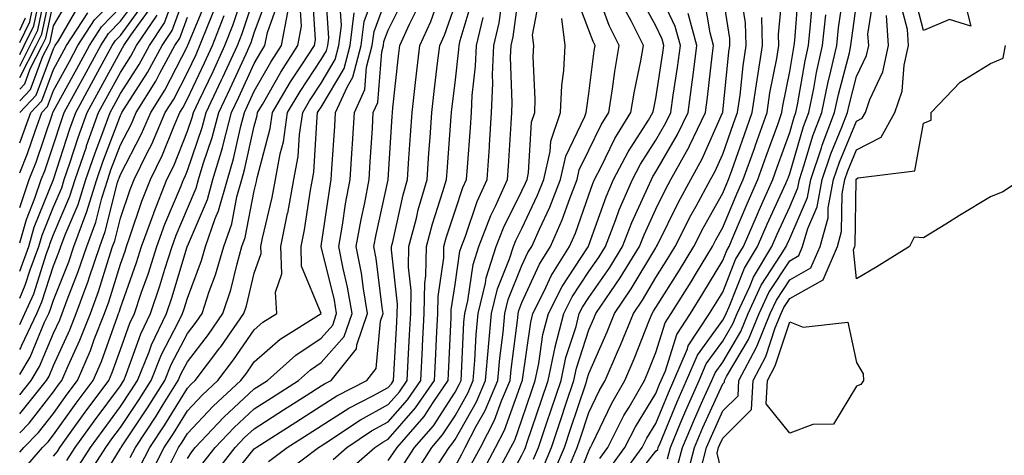
# Model space of a CAD drawing. Units: inches. Extents: x 994883 to 997523, y 7255658 to 7258298.
# Drawn here: x 994883 to 995030, y 7257121 to 7257186 of the extents above; entities that cross this region are included whole.
import ezdxf

# ---------------------------------------------------------------- set-up
doc = ezdxf.new("R2010")
doc.units = ezdxf.units.IN
doc.header["$MEASUREMENT"] = 0
doc.layers.add('Contour_99487255', color=7, linetype='Continuous', true_color=0x318b73)

msp = doc.modelspace()

# ---------------------------------------------------------------- linework, layer by layer
at = {"layer": 'Contour_99487255'}
for points in [[(995031.7, 7257195.57, 3019), (995028.05, 7257193.89, 3019), (995027.02, 7257192.95, 3019), (995026.02, 7257191.92, 3019), (995024.28, 7257188.15, 3019), (995025.12, 7257184.85, 3019), (995021.95, 7257185.82, 3019), (995018.05, 7257184.2, 3019), (995016.47, 7257190.34, 3019), (995016.4, 7257191.92, 3019), (995016.69, 7257193.28, 3019), (995015.82, 7257199.69, 3019), (995016.09, 7257201.92, 3019), (995016.65, 7257203.32, 3019), (995018.05, 7257204.85, 3019), (995022.98, 7257206.99, 3019), (995024.96, 7257211.92, 3019), (995025.86, 7257214.11, 3019), (995028.05, 7257216.09, 3019), (995032.24, 7257217.73, 3019)], [(994883, 7257177.14, 3077), (994885.48, 7257181.92, 3077), (994886.32, 7257183.65, 3077), (994888.05, 7257191.86, 3077)], [(994883, 7257178.86, 3078), (994884.57, 7257181.92, 3078), (994885.72, 7257184.25, 3078), (994887.13, 7257191, 3078)], [(994883, 7257118, 3060), (994886.42, 7257121.92, 3060), (994887.23, 7257122.74, 3060), (994888.05, 7257123.79, 3060), (994891.45, 7257128.52, 3060), (994893.97, 7257131.92, 3060), (994895.21, 7257134.76, 3060), (994897.61, 7257141.48, 3060), (994897.78, 7257141.92, 3060), (994897.85, 7257142.12, 3060), (994898.05, 7257142.76, 3060), (994900.46, 7257149.51, 3060), (994901.22, 7257151.92, 3060), (994903.04, 7257156.91, 3060), (994903.04, 7257156.93, 3060), (994905.01, 7257161.92, 3060), (994906.01, 7257163.96, 3060), (994908.05, 7257169.13, 3060), (994908.77, 7257171.2, 3060), (994908.96, 7257171.92, 3060), (994909.77, 7257173.64, 3060), (994911.9, 7257178.07, 3060), (994913.67, 7257181.92, 3060), (994914.9, 7257185.07, 3060), (994916.75, 7257190.62, 3060)], [(994900.95, 7257119.02, 3053), (994902.43, 7257121.92, 3053), (994904.67, 7257125.3, 3053), (994908.05, 7257130.78, 3053), (994908.61, 7257131.36, 3053), (994909.2, 7257131.92, 3053), (994912.92, 7257136.79, 3053), (994913.03, 7257136.94, 3053), (994916.51, 7257141.92, 3053), (994916.89, 7257143.08, 3053), (994918.05, 7257147.94, 3053), (994919.07, 7257150.9, 3053), (994919.04, 7257151.92, 3053), (994919.28, 7257153.15, 3053), (994920.71, 7257159.26, 3053), (994921.2, 7257161.92, 3053), (994921.91, 7257165.78, 3053), (994922.4, 7257167.57, 3053), (994923.04, 7257171.92, 3053), (994924.9, 7257175.07, 3053), (994928.05, 7257179.83, 3053), (994928.82, 7257181.15, 3053), (994929.03, 7257181.92, 3053), (994929.17, 7257183.04, 3053), (994928.62, 7257191.35, 3053)], [(994940.45, 7257119.52, 3041), (994942, 7257121.92, 3041), (994944.81, 7257125.16, 3041), (994948.05, 7257130.19, 3041), (994948.67, 7257131.3, 3041), (994948.95, 7257131.92, 3041), (994949.03, 7257132.9, 3041), (994949.37, 7257140.6, 3041), (994949.49, 7257141.92, 3041), (994949.95, 7257143.82, 3041), (994950.74, 7257149.23, 3041), (994951.59, 7257151.92, 3041), (994953.4, 7257156.57, 3041), (994954.1, 7257157.97, 3041), (994955.91, 7257161.92, 3041), (994956.05, 7257163.92, 3041), (994956.42, 7257170.29, 3041), (994956.53, 7257171.92, 3041), (994956.59, 7257173.38, 3041), (994956.35, 7257180.22, 3041), (994956.42, 7257181.92, 3041), (994956.73, 7257183.24, 3041), (994957.86, 7257191.73, 3041)], [(994950.52, 7257119.45, 3037), (994951.84, 7257121.92, 3037), (994953.97, 7257126, 3037), (994954.99, 7257128.86, 3037), (994956.28, 7257131.92, 3037), (994956.42, 7257133.55, 3037), (994957.41, 7257141.28, 3037), (994957.46, 7257141.92, 3037), (994957.58, 7257142.39, 3037), (994958.05, 7257143.54, 3037), (994960.69, 7257149.28, 3037), (994962.33, 7257151.92, 3037), (994964.08, 7257155.89, 3037), (994965.2, 7257159.07, 3037), (994966.3, 7257161.92, 3037), (994966.62, 7257163.35, 3037), (994968.05, 7257166.29, 3037), (994969.9, 7257170.07, 3037), (994971.02, 7257171.92, 3037), (994971.59, 7257175.46, 3037), (994971.91, 7257178.06, 3037), (994972.58, 7257181.92, 3037), (994971.08, 7257184.95, 3037), (994968.83, 7257191.14, 3037)], [(994954.96, 7257115.01, 3034), (994958.05, 7257120.77, 3034), (994958.42, 7257121.55, 3034), (994958.58, 7257121.92, 3034), (994958.84, 7257122.71, 3034), (994960.98, 7257128.99, 3034), (994961.97, 7257131.92, 3034), (994963.02, 7257136.89, 3034), (994963.03, 7257136.94, 3034), (994964.31, 7257141.92, 3034), (994965.57, 7257144.4, 3034), (994968.05, 7257148.17, 3034), (994969.58, 7257150.39, 3034), (994970.53, 7257151.92, 3034), (994972.09, 7257155.96, 3034), (994972.59, 7257157.38, 3034), (994974.55, 7257161.92, 3034), (994975.76, 7257164.21, 3034), (994978.05, 7257167.8, 3034), (994979.56, 7257170.41, 3034), (994980.3, 7257171.92, 3034), (994980.65, 7257174.52, 3034), (994981.3, 7257178.67, 3034), (994981.72, 7257181.92, 3034), (994980.93, 7257184.8, 3034), (994978.05, 7257190.93, 3034)], [(994969.68, 7257120.29, 3028), (994970.87, 7257121.92, 3028), (994973.29, 7257126.68, 3028), (994974.05, 7257127.92, 3028), (994976.38, 7257131.92, 3028), (994976.88, 7257133.09, 3028), (994978.05, 7257136.09, 3028), (994979.44, 7257140.53, 3028), (994980.34, 7257141.92, 3028), (994983.31, 7257146.66, 3028), (994984.13, 7257148, 3028), (994986.52, 7257151.92, 3028), (994987.03, 7257152.94, 3028), (994988.05, 7257154.75, 3028), (994990.17, 7257159.8, 3028), (994991.12, 7257161.92, 3028), (994992.82, 7257166.69, 3028), (994992.93, 7257167.04, 3028), (994994.69, 7257171.92, 3028), (994995.11, 7257174.86, 3028), (994996.11, 7257179.98, 3028), (994996.41, 7257181.92, 3028), (994996.37, 7257183.6, 3028), (994997.07, 7257190.94, 3028)], [(994883, 7257132.82, 3065), (994884.57, 7257135.4, 3065), (994886.73, 7257140.6, 3065), (994887.37, 7257141.92, 3065), (994887.57, 7257142.4, 3065), (994888.05, 7257143.89, 3065), (994890.32, 7257149.65, 3065), (994891.08, 7257151.92, 3065), (994892.88, 7257156.75, 3065), (994892.98, 7257156.99, 3065), (994894.52, 7257161.92, 3065), (994895.42, 7257164.55, 3065), (994898.05, 7257171.49, 3065), (994898.2, 7257171.77, 3065), (994898.26, 7257171.92, 3065), (994898.6, 7257172.47, 3065), (994902.08, 7257177.89, 3065), (994904.28, 7257181.92, 3065), (994905.79, 7257184.18, 3065), (994908.05, 7257190.5, 3065)], [(994883, 7257136.55, 3066), (994883.16, 7257136.81, 3066), (994883.32, 7257137.19, 3066), (994885.58, 7257141.92, 3066), (994886.33, 7257143.64, 3066), (994888.05, 7257149.03, 3066), (994888.87, 7257151.1, 3066), (994889.14, 7257151.92, 3066), (994889.79, 7257153.66, 3066), (994891.75, 7257158.22, 3066), (994892.9, 7257161.92, 3066), (994894.21, 7257165.76, 3066), (994895.63, 7257169.5, 3066), (994896.51, 7257171.92, 3066), (994897.05, 7257172.92, 3066), (994898.05, 7257174.76, 3066), (994900.85, 7257179.12, 3066), (994902.38, 7257181.92, 3066), (994904.66, 7257185.31, 3066), (994906.44, 7257190.31, 3066)], [(994883, 7257180.61, 3079), (994883.67, 7257181.92, 3079), (994885.11, 7257184.86, 3079), (994886.2, 7257190.07, 3079)], [(994883, 7257162.9, 3072), (994884.16, 7257165.81, 3072), (994885.29, 7257169.16, 3072), (994886.3, 7257171.92, 3072), (994887.15, 7257172.82, 3072), (994888.05, 7257175.22, 3072), (994890.42, 7257179.55, 3072), (994891.71, 7257181.92, 3072), (994894.2, 7257185.77, 3072), (994898.05, 7257189.76, 3072)], [(994883, 7257173.67, 3075), (994884.6, 7257175.37, 3075), (994886.47, 7257180.34, 3075), (994887.29, 7257181.92, 3075), (994887.53, 7257182.44, 3075), (994888.05, 7257184.88, 3075), (994890.64, 7257189.33, 3075)], [(994883, 7257152.46, 3070), (994884.01, 7257155.96, 3070), (994885.28, 7257159.15, 3070), (994886.23, 7257161.92, 3070), (994886.75, 7257163.22, 3070), (994888.05, 7257167.09, 3070), (994889.23, 7257170.74, 3070), (994889.66, 7257171.92, 3070), (994891.59, 7257175.46, 3070), (994892.63, 7257177.34, 3070), (994895.11, 7257181.92, 3070), (994896.26, 7257183.71, 3070), (994898.05, 7257185.55, 3070), (994900.75, 7257189.22, 3070)], [(994883, 7257182.4, 3080), (994884.5, 7257185.47, 3080), (994885.28, 7257189.15, 3080)], [(994888.05, 7257120.61, 3059), (994888.64, 7257121.33, 3059), (994889.01, 7257121.92, 3059), (994891.5, 7257125.37, 3059), (994892.8, 7257127.17, 3059), (994896.31, 7257131.92, 3059), (994896.84, 7257133.13, 3059), (994898.05, 7257136.52, 3059), (994899.47, 7257140.5, 3059), (994900.14, 7257141.92, 3059), (994901.21, 7257145.08, 3059), (994902.18, 7257147.79, 3059), (994903.5, 7257151.92, 3059), (994904.71, 7257155.26, 3059), (994907.11, 7257160.98, 3059), (994907.48, 7257161.92, 3059), (994907.67, 7257162.3, 3059), (994908.05, 7257163.27, 3059), (994910.27, 7257169.7, 3059), (994910.86, 7257171.92, 3059), (994913.17, 7257176.8, 3059), (994913.36, 7257177.23, 3059), (994915.53, 7257181.92, 3059), (994916.23, 7257183.74, 3059), (994918.05, 7257189.17, 3059)], [(994890.02, 7257119.95, 3058), (994891.29, 7257121.92, 3058), (994894.12, 7257125.85, 3058), (994898.05, 7257131.12, 3058), (994898.37, 7257131.6, 3058), (994898.57, 7257131.92, 3058), (994898.93, 7257132.8, 3058), (994901.09, 7257138.88, 3058), (994902.54, 7257141.92, 3058), (994903.93, 7257146.04, 3058), (994904.69, 7257148.56, 3058), (994905.76, 7257151.92, 3058), (994906.37, 7257153.6, 3058), (994908.05, 7257157.59, 3058), (994909.35, 7257160.62, 3058), (994909.71, 7257161.92, 3058), (994910.42, 7257164.29, 3058), (994911.77, 7257168.2, 3058), (994912.77, 7257171.92, 3058), (994914.46, 7257175.51, 3058), (994916.82, 7257180.69, 3058), (994917.39, 7257181.92, 3058), (994917.57, 7257182.4, 3058), (994918.05, 7257183.82, 3058), (994920.21, 7257189.76, 3058)], [(994899.53, 7257120.44, 3054), (994900.29, 7257121.92, 3054), (994903.38, 7257126.59, 3054), (994904.44, 7257128.31, 3054), (994906.7, 7257131.92, 3054), (994907.09, 7257132.88, 3054), (994908.05, 7257134.72, 3054), (994911.19, 7257138.78, 3054), (994913.37, 7257141.92, 3054), (994914.53, 7257145.44, 3054), (994915.47, 7257149.34, 3054), (994916.21, 7257151.92, 3054), (994916.69, 7257153.28, 3054), (994918.05, 7257160.25, 3054), (994918.36, 7257161.61, 3054), (994918.42, 7257161.92, 3054), (994918.51, 7257162.38, 3054), (994920.44, 7257169.53, 3054), (994920.79, 7257171.92, 3054), (994923.48, 7257176.49, 3054), (994925.18, 7257179.05, 3054), (994927.03, 7257181.92, 3054), (994927.2, 7257182.77, 3054), (994926.7, 7257190.57, 3054)], [(994902.38, 7257117.59, 3052), (994904.58, 7257121.92, 3052), (994905.96, 7257124.01, 3052), (994908.05, 7257127.39, 3052), (994910.25, 7257129.72, 3052), (994912.63, 7257131.92, 3052), (994914.97, 7257135, 3052), (994918.05, 7257139.5, 3052), (994919.34, 7257140.63, 3052), (994921.4, 7257141.92, 3052), (994921.21, 7257145.08, 3052), (994922.15, 7257147.82, 3052), (994922.03, 7257151.92, 3052), (994923.04, 7257156.91, 3052), (994923.05, 7257156.92, 3052), (994923.98, 7257161.92, 3052), (994924.6, 7257165.37, 3052), (994924.8, 7257168.67, 3052), (994925.29, 7257171.92, 3052), (994926.31, 7257173.66, 3052), (994928.05, 7257176.29, 3052), (994930.14, 7257179.83, 3052), (994930.7, 7257181.92, 3052), (994931.07, 7257184.94, 3052), (994930.78, 7257189.19, 3052)], [(994908.05, 7257120.26, 3050), (994908.7, 7257121.27, 3050), (994909.21, 7257121.92, 3050), (994913.51, 7257126.46, 3050), (994918.05, 7257130.67, 3050), (994918.81, 7257131.16, 3050), (994920.01, 7257131.92, 3050), (994924.26, 7257135.71, 3050), (994928.05, 7257138.25, 3050), (994929.77, 7257140.2, 3050), (994930.35, 7257141.92, 3050), (994930.02, 7257143.89, 3050), (994928.05, 7257151.9, 3050), (994928.04, 7257151.91, 3050), (994928.05, 7257151.92, 3050), (994928.05, 7257151.95, 3050), (994929.32, 7257160.65, 3050), (994929.55, 7257161.92, 3050), (994929.66, 7257163.53, 3050), (994930.08, 7257169.89, 3050), (994930.21, 7257171.92, 3050), (994931.97, 7257175.84, 3050), (994932.78, 7257177.19, 3050), (994934.03, 7257181.92, 3050), (994934.47, 7257185.5, 3050), (994936.12, 7257189.99, 3050)], [(994910.38, 7257119.59, 3049), (994912.21, 7257121.92, 3049), (994915.05, 7257124.92, 3049), (994918.05, 7257127.7, 3049), (994920.63, 7257129.34, 3049), (994924.67, 7257131.92, 3049), (994926.46, 7257133.51, 3049), (994928.05, 7257134.58, 3049), (994931.48, 7257138.49, 3049), (994932.67, 7257141.92, 3049), (994932, 7257145.87, 3049), (994931.31, 7257148.66, 3049), (994930.68, 7257151.92, 3049), (994931.23, 7257155.1, 3049), (994931.69, 7257158.28, 3049), (994932.39, 7257161.92, 3049), (994932.69, 7257166.56, 3049), (994932.73, 7257167.24, 3049), (994933.03, 7257171.92, 3049), (994934.58, 7257175.39, 3049), (994934.84, 7257178.71, 3049), (994935.69, 7257181.92, 3049), (994935.95, 7257184.02, 3049), (994938.05, 7257189.74, 3049)], [(994912.07, 7257117.9, 3048), (994915.22, 7257121.92, 3048), (994916.59, 7257123.38, 3048), (994918.05, 7257124.72, 3048), (994922.44, 7257127.53, 3048), (994925.78, 7257129.65, 3048), (994928.05, 7257131.1, 3048), (994928.56, 7257131.41, 3048), (994929.52, 7257131.92, 3048), (994933.31, 7257136.66, 3048), (994933.36, 7257137.23, 3048), (994934.98, 7257141.92, 3048), (994934.35, 7257145.62, 3048), (994934.08, 7257147.95, 3048), (994933.3, 7257151.92, 3048), (994934.02, 7257155.95, 3048), (994934.56, 7257158.43, 3048), (994935.23, 7257161.92, 3048), (994935.39, 7257164.58, 3048), (994935.7, 7257169.57, 3048), (994935.84, 7257171.92, 3048), (994936.53, 7257173.44, 3048), (994937.1, 7257180.97, 3048), (994937.36, 7257181.92, 3048), (994937.43, 7257182.54, 3048), (994938.05, 7257184.22, 3048), (994940.62, 7257189.35, 3048)], [(994920.17, 7257119.8, 3046), (994922.98, 7257121.92, 3046), (994926.08, 7257123.89, 3046), (994928.05, 7257125.15, 3046), (994932.19, 7257127.78, 3046), (994935.76, 7257129.63, 3046), (994938.05, 7257130.88, 3046), (994938.54, 7257131.43, 3046), (994938.87, 7257131.92, 3046), (994938.91, 7257132.78, 3046), (994939.35, 7257140.62, 3046), (994939.42, 7257141.92, 3046), (994939.44, 7257143.31, 3046), (994938.55, 7257151.42, 3046), (994938.56, 7257151.92, 3046), (994938.73, 7257152.6, 3046), (994940.31, 7257159.66, 3046), (994940.96, 7257161.92, 3046), (994941.17, 7257165.05, 3046), (994941.4, 7257168.57, 3046), (994941.62, 7257171.92, 3046), (994942.09, 7257175.96, 3046), (994942.28, 7257177.69, 3046), (994942.78, 7257181.92, 3046), (994944.44, 7257185.53, 3046), (994945.91, 7257189.78, 3046)], [(994929.84, 7257120.13, 3044), (994931.87, 7257121.92, 3044), (994935.59, 7257124.38, 3044), (994938.05, 7257125.73, 3044), (994940.95, 7257129.02, 3044), (994942.93, 7257131.92, 3044), (994943.19, 7257136.78, 3044), (994943.21, 7257137.08, 3044), (994943.45, 7257141.92, 3044), (994943.53, 7257146.44, 3044), (994943.68, 7257147.55, 3044), (994943.78, 7257151.92, 3044), (994944.66, 7257155.31, 3044), (994946.25, 7257160.12, 3044), (994946.77, 7257161.92, 3044), (994946.86, 7257163.11, 3044), (994947.46, 7257171.33, 3044), (994947.5, 7257171.92, 3044), (994947.56, 7257172.41, 3044), (994948.05, 7257176.36, 3044), (994948.64, 7257181.33, 3044), (994948.66, 7257181.92, 3044), (994948.84, 7257182.71, 3044), (994950.78, 7257189.19, 3044)], [(994942.02, 7257117.95, 3040), (994944.58, 7257121.92, 3040), (994946.19, 7257123.78, 3040), (994948.05, 7257126.66, 3040), (994949.97, 7257130, 3040), (994950.77, 7257131.92, 3040), (994951.03, 7257134.9, 3040), (994951.19, 7257138.78, 3040), (994951.49, 7257141.92, 3040), (994952.59, 7257146.46, 3040), (994952.71, 7257147.26, 3040), (994954.19, 7257151.92, 3040), (994955.27, 7257154.7, 3040), (994958.05, 7257160.22, 3040), (994958.6, 7257161.37, 3040), (994958.81, 7257161.92, 3040), (994959.03, 7257162.9, 3040), (994959.47, 7257170.5, 3040), (994959.95, 7257171.92, 3040), (994960.04, 7257173.91, 3040), (994959.71, 7257180.26, 3040), (994959.8, 7257181.92, 3040), (994959.6, 7257183.47, 3040), (994960.71, 7257189.26, 3040)], [(994948.05, 7257119.05, 3038), (994949.04, 7257120.93, 3038), (994949.56, 7257121.92, 3038), (994951.21, 7257125.08, 3038), (994952.55, 7257127.42, 3038), (994954.45, 7257131.92, 3038), (994954.72, 7257135.25, 3038), (994955.22, 7257139.09, 3038), (994955.47, 7257141.92, 3038), (994955.98, 7257143.99, 3038), (994958.05, 7257149.07, 3038), (994958.95, 7257151.02, 3038), (994959.51, 7257151.92, 3038), (994960.65, 7257154.52, 3038), (994962.19, 7257157.78, 3038), (994963.8, 7257161.92, 3038), (994964.58, 7257165.39, 3038), (994967.45, 7257171.32, 3038), (994967.66, 7257171.92, 3038), (994967.68, 7257172.29, 3038), (994968.05, 7257174.75, 3038), (994968.83, 7257181.14, 3038), (994968.97, 7257181.92, 3038), (994968.67, 7257182.54, 3038), (994968.05, 7257184.22, 3038), (994965.95, 7257189.82, 3038)], [(994954.51, 7257118.38, 3035), (994956.39, 7257121.92, 3035), (994956.97, 7257123, 3035), (994958.05, 7257126.04, 3035), (994959.54, 7257130.43, 3035), (994960.04, 7257131.92, 3035), (994960.58, 7257134.45, 3035), (994961.19, 7257138.78, 3035), (994962, 7257141.92, 3035), (994964.04, 7257145.93, 3035), (994967.85, 7257151.72, 3035), (994967.97, 7257151.92, 3035), (994968, 7257151.97, 3035), (994968.05, 7257152.12, 3035), (994970.62, 7257159.35, 3035), (994971.73, 7257161.92, 3035), (994973.9, 7257166.07, 3035), (994976.94, 7257170.81, 3035), (994977.62, 7257171.92, 3035), (994977.68, 7257172.29, 3035), (994978.05, 7257174.04, 3035), (994979.11, 7257180.86, 3035), (994979.25, 7257181.92, 3035), (994979, 7257182.87, 3035), (994978.05, 7257184.87, 3035), (994975.57, 7257189.44, 3035)], [(994961.15, 7257118.82, 3032), (994962.44, 7257121.92, 3032), (994963.86, 7257126.11, 3032), (994964.67, 7257128.54, 3032), (994965.81, 7257131.92, 3032), (994966.2, 7257133.77, 3032), (994968.05, 7257139.46, 3032), (994968.8, 7257141.17, 3032), (994969.11, 7257141.92, 3032), (994971.31, 7257145.18, 3032), (994972.73, 7257147.24, 3032), (994975.61, 7257151.92, 3032), (994976.29, 7257153.68, 3032), (994978.05, 7257157.5, 3032), (994979.51, 7257160.46, 3032), (994980.31, 7257161.92, 3032), (994983.06, 7257166.91, 3032), (994983.07, 7257166.94, 3032), (994985.46, 7257171.92, 3032), (994985.77, 7257174.2, 3032), (994986.47, 7257180.34, 3032), (994986.67, 7257181.92, 3032), (994986.15, 7257183.82, 3032), (994985.28, 7257189.15, 3032)], [(994962.51, 7257117.46, 3031), (994964.38, 7257121.92, 3031), (994965.31, 7257124.66, 3031), (994967.57, 7257131.44, 3031), (994967.74, 7257131.92, 3031), (994967.79, 7257132.18, 3031), (994968.05, 7257132.98, 3031), (994970.78, 7257139.19, 3031), (994971.9, 7257141.92, 3031), (994974.38, 7257145.59, 3031), (994978.05, 7257151.73, 3031), (994978.12, 7257151.85, 3031), (994978.17, 7257151.92, 3031), (994978.28, 7257152.15, 3031), (994981.44, 7257158.53, 3031), (994983.27, 7257161.92, 3031), (994984.97, 7257165, 3031), (994988.03, 7257171.9, 3031), (994988.04, 7257171.93, 3031), (994988.05, 7257171.99, 3031), (994988.98, 7257180.99, 3031), (994989.12, 7257181.92, 3031), (994989.09, 7257182.96, 3031), (994988.05, 7257189.65, 3031)], [(994971.17, 7257118.8, 3027), (994973.44, 7257121.92, 3027), (994974.99, 7257124.98, 3027), (994978.05, 7257129.99, 3027), (994978.62, 7257131.35, 3027), (994978.86, 7257131.92, 3027), (994979.48, 7257133.35, 3027), (994981.17, 7257138.8, 3027), (994983.22, 7257141.92, 3027), (994985.08, 7257144.89, 3027), (994988.05, 7257149.81, 3027), (994988.65, 7257151.32, 3027), (994989.01, 7257151.92, 3027), (994989.73, 7257153.6, 3027), (994991.69, 7257158.28, 3027), (994993.31, 7257161.92, 3027), (994994.56, 7257165.41, 3027), (994996.26, 7257170.13, 3027), (994996.9, 7257171.92, 3027), (994997.04, 7257172.93, 3027), (994998.05, 7257178.06, 3027), (994998.61, 7257181.36, 3027), (994998.74, 7257181.92, 3027), (994998.82, 7257182.69, 3027), (994999.43, 7257190.54, 3027)], [(994979.77, 7257120.2, 3024), (994980.22, 7257121.92, 3024), (994981.81, 7257125.68, 3024), (994982.53, 7257127.44, 3024), (994984.51, 7257131.92, 3024), (994985.58, 7257134.39, 3024), (994988.05, 7257137.8, 3024), (994989.58, 7257140.39, 3024), (994990.21, 7257141.92, 3024), (994992.08, 7257145.95, 3024), (994992.63, 7257147.34, 3024), (994995.38, 7257151.92, 3024), (994996.18, 7257153.79, 3024), (994998.05, 7257157.87, 3024), (994999.27, 7257160.7, 3024), (994999.51, 7257161.92, 3024), (995000.24, 7257164.11, 3024), (995001.52, 7257168.45, 3024), (995002.84, 7257171.92, 3024), (995003.73, 7257176.24, 3024), (995004.22, 7257178.09, 3024), (995005.09, 7257181.92, 3024), (995005.37, 7257184.6, 3024), (995006.13, 7257190, 3024)], [(994982.62, 7257117.35, 3022), (994983.83, 7257121.92, 3022), (994985.08, 7257124.89, 3022), (994988.05, 7257131.42, 3022), (994988.3, 7257131.67, 3022), (994988.31, 7257131.92, 3022), (994988.62, 7257132.49, 3022), (994991.92, 7257138.05, 3022), (994993.49, 7257141.92, 3022), (994994.93, 7257145.04, 3022), (994998.05, 7257149.8, 3022), (994999.41, 7257150.56, 3022), (994999.99, 7257151.92, 3022), (995000.76, 7257154.63, 3022), (995002.14, 7257157.83, 3022), (995002.9, 7257161.92, 3022), (995004.19, 7257165.78, 3022), (995005.85, 7257169.72, 3022), (995006.69, 7257171.92, 3022), (995006.93, 7257173.04, 3022), (995008.05, 7257177.3, 3022), (995009.51, 7257180.46, 3022), (995009.86, 7257181.92, 3022), (995009.74, 7257183.61, 3022), (995010.61, 7257189.36, 3022)], [(994883, 7257126.95, 3063), (994883.01, 7257126.96, 3063), (994887, 7257131.92, 3063), (994887.4, 7257132.57, 3063), (994888.05, 7257134.17, 3063), (994890.5, 7257139.47, 3063), (994891.46, 7257141.92, 3063), (994893.23, 7257146.74, 3063), (994893.38, 7257147.25, 3063), (994894.95, 7257151.92, 3063), (994895.79, 7257154.18, 3063), (994897.63, 7257161.5, 3063), (994897.77, 7257161.92, 3063), (994897.84, 7257162.13, 3063), (994898.05, 7257162.7, 3063), (994901.22, 7257168.75, 3063), (994902.59, 7257171.92, 3063), (994904.68, 7257175.29, 3063), (994908.05, 7257181.84, 3063), (994908.08, 7257181.89, 3063), (994908.11, 7257181.98, 3063), (994911, 7257188.97, 3063)], [(994883, 7257175.42, 3076), (994883.75, 7257176.22, 3076), (994884.59, 7257178.46, 3076), (994886.38, 7257181.92, 3076), (994886.93, 7257183.04, 3076), (994888.05, 7257188.38, 3076)], [(994883, 7257148.26, 3069), (994884.36, 7257151.92, 3069), (994885.18, 7257154.79, 3069), (994888.04, 7257161.91, 3069), (994888.04, 7257161.93, 3069), (994888.05, 7257161.94, 3069), (994890.49, 7257169.48, 3069), (994891.37, 7257171.92, 3069), (994893.73, 7257176.24, 3069), (994895.34, 7257179.21, 3069), (994896.81, 7257181.92, 3069), (994897.3, 7257182.67, 3069), (994898.05, 7257183.45, 3069), (994901.63, 7257188.34, 3069)], [(994883, 7257171.93, 3074), (994885.45, 7257174.52, 3074), (994888.05, 7257181.45, 3074), (994888.22, 7257181.75, 3074), (994888.3, 7257181.92, 3074), (994888.78, 7257182.65, 3074), (994891.92, 7257188.05, 3074)], [(994883, 7257124.12, 3062), (994884.42, 7257125.55, 3062), (994888.05, 7257130.21, 3062), (994888.76, 7257131.21, 3062), (994889.3, 7257131.92, 3062), (994890.25, 7257134.12, 3062), (994892.01, 7257137.96, 3062), (994893.57, 7257141.92, 3062), (994894.77, 7257145.2, 3062), (994896.3, 7257150.17, 3062), (994896.89, 7257151.92, 3062), (994897.2, 7257152.77, 3062), (994898.05, 7257156.14, 3062), (994899.51, 7257160.46, 3062), (994900.08, 7257161.92, 3062), (994902.03, 7257165.9, 3062), (994902.74, 7257167.23, 3062), (994904.76, 7257171.92, 3062), (994906.02, 7257173.95, 3062), (994908.05, 7257177.91, 3062), (994909.35, 7257180.62, 3062), (994909.94, 7257181.92, 3062), (994911.16, 7257185.03, 3062), (994912.26, 7257187.71, 3062)], [(994883, 7257157.77, 3071), (994884.42, 7257161.92, 3071), (994885.45, 7257164.52, 3071), (994887.89, 7257171.76, 3071), (994887.95, 7257171.92, 3071), (994888, 7257171.97, 3071), (994888.05, 7257172.11, 3071), (994891.53, 7257178.44, 3071), (994893.41, 7257181.92, 3071), (994895.24, 7257184.73, 3071), (994898.05, 7257187.65, 3071)], [(994891.42, 7257118.55, 3057), (994893.57, 7257121.92, 3057), (994895.45, 7257124.52, 3057), (994898.05, 7257128.01, 3057), (994899.62, 7257130.35, 3057), (994900.61, 7257131.92, 3057), (994902.34, 7257136.21, 3057), (994902.71, 7257137.26, 3057), (994904.94, 7257141.92, 3057), (994905.73, 7257144.24, 3057), (994908.02, 7257151.89, 3057), (994908.03, 7257151.92, 3057), (994908.04, 7257151.93, 3057), (994908.05, 7257151.97, 3057), (994911.04, 7257158.93, 3057), (994911.87, 7257161.92, 3057), (994913.3, 7257166.67, 3057), (994913.44, 7257167.31, 3057), (994914.67, 7257171.92, 3057), (994915.76, 7257174.21, 3057), (994918.05, 7257179.26, 3057), (994919.02, 7257180.95, 3057), (994919.63, 7257181.92, 3057), (994920.01, 7257183.88, 3057), (994921.63, 7257188.34, 3057)], [(994894.35, 7257115.62, 3055), (994898.05, 7257121.75, 3055), (994898.11, 7257121.86, 3055), (994898.14, 7257121.92, 3055), (994898.3, 7257122.17, 3055), (994902.12, 7257127.85, 3055), (994904.67, 7257131.92, 3055), (994905.65, 7257134.32, 3055), (994908.05, 7257138.94, 3055), (994909.35, 7257140.62, 3055), (994910.25, 7257141.92, 3055), (994911.33, 7257145.2, 3055), (994912.27, 7257147.7, 3055), (994913.49, 7257151.92, 3055), (994914.68, 7257155.29, 3055), (994915.46, 7257159.33, 3055), (994916.18, 7257161.92, 3055), (994916.61, 7257163.36, 3055), (994918.05, 7257169.87, 3055), (994918.49, 7257171.48, 3055), (994918.55, 7257171.92, 3055), (994919.26, 7257173.13, 3055), (994922.01, 7257177.96, 3055), (994924.57, 7257181.92, 3055), (994925.13, 7257184.84, 3055), (994924.88, 7257188.75, 3055)], [(994922.18, 7257117.79, 3045), (994927.64, 7257121.92, 3045), (994927.89, 7257122.08, 3045), (994928.05, 7257122.18, 3045), (994928.76, 7257122.63, 3045), (994933.93, 7257126.04, 3045), (994938.05, 7257128.31, 3045), (994939.75, 7257130.22, 3045), (994940.9, 7257131.92, 3045), (994941.06, 7257134.93, 3045), (994941.26, 7257138.71, 3045), (994941.43, 7257141.92, 3045), (994941.49, 7257145.36, 3045), (994941.11, 7257148.86, 3045), (994941.17, 7257151.92, 3045), (994942.28, 7257156.15, 3045), (994942.55, 7257157.42, 3045), (994943.87, 7257161.92, 3045), (994944.13, 7257165.84, 3045), (994944.31, 7257168.18, 3045), (994944.56, 7257171.92, 3045), (994944.92, 7257175.05, 3045), (994945.45, 7257179.32, 3045), (994945.76, 7257181.92, 3045), (994946.48, 7257183.49, 3045), (994948.05, 7257187.99, 3045)], [(994938.05, 7257119.96, 3042), (994938.87, 7257121.1, 3042), (994939.4, 7257121.92, 3042), (994943.42, 7257126.55, 3042), (994944.77, 7257128.64, 3042), (994947.01, 7257131.92, 3042), (994947.05, 7257132.92, 3042), (994947.45, 7257141.32, 3042), (994947.48, 7257141.92, 3042), (994947.49, 7257142.48, 3042), (994948.05, 7257146.26, 3042), (994948.76, 7257151.21, 3042), (994949, 7257151.92, 3042), (994949.59, 7257153.46, 3042), (994951.34, 7257158.63, 3042), (994952.84, 7257161.92, 3042), (994953.18, 7257166.79, 3042), (994953.19, 7257167.06, 3042), (994953.52, 7257171.92, 3042), (994953.7, 7257176.27, 3042), (994953.67, 7257177.54, 3042), (994953.83, 7257181.92, 3042), (994954.63, 7257185.34, 3042), (994955.12, 7257188.99, 3042)], [(994965.06, 7257118.93, 3030), (994966.3, 7257121.92, 3030), (994966.75, 7257123.22, 3030), (994968.05, 7257127.12, 3030), (994969.6, 7257130.37, 3030), (994970.5, 7257131.92, 3030), (994972.34, 7257136.21, 3030), (994972.78, 7257137.19, 3030), (994974.69, 7257141.92, 3030), (994976.05, 7257143.92, 3030), (994978.05, 7257147.28, 3030), (994979.85, 7257150.12, 3030), (994980.95, 7257151.92, 3030), (994983.34, 7257156.63, 3030), (994984.09, 7257157.96, 3030), (994986.24, 7257161.92, 3030), (994986.89, 7257163.08, 3030), (994988.05, 7257165.71, 3030), (994989.67, 7257170.3, 3030), (994990.26, 7257171.92, 3030), (994990.63, 7257174.5, 3030), (994991.08, 7257178.89, 3030), (994991.56, 7257181.92, 3030), (994991.46, 7257185.33, 3030), (994990.87, 7257189.1, 3030)], [(994972.65, 7257117.32, 3026), (994976.01, 7257121.92, 3026), (994976.69, 7257123.28, 3026), (994978.05, 7257125.49, 3026), (994979.92, 7257130.05, 3026), (994980.75, 7257131.92, 3026), (994982.78, 7257136.65, 3026), (994982.9, 7257137.07, 3026), (994986.09, 7257141.92, 3026), (994986.84, 7257143.13, 3026), (994988.05, 7257145.12, 3026), (994989.97, 7257150, 3026), (994991.14, 7257151.92, 3026), (994993.22, 7257156.75, 3026), (994993.49, 7257157.36, 3026), (994995.52, 7257161.92, 3026), (994996.18, 7257163.79, 3026), (994998.05, 7257168.96, 3026), (994998.72, 7257171.25, 3026), (994998.98, 7257171.92, 3026), (994999.22, 7257173.09, 3026), (995000.34, 7257179.63, 3026), (995000.86, 7257181.92, 3026), (995001.18, 7257185.05, 3026), (995001.45, 7257188.52, 3026)], [(994981.19, 7257118.78, 3023), (994982.02, 7257121.92, 3023), (994983.81, 7257126.16, 3023), (994985.09, 7257128.96, 3023), (994986.4, 7257131.92, 3023), (994986.9, 7257133.07, 3023), (994988.05, 7257134.66, 3023), (994990.76, 7257139.21, 3023), (994991.85, 7257141.92, 3023), (994993.81, 7257146.16, 3023), (994996.7, 7257150.57, 3023), (994997.51, 7257151.92, 3023), (994997.68, 7257152.29, 3023), (994998.05, 7257153.11, 3023), (995000.71, 7257159.26, 3023), (995001.2, 7257161.92, 3023), (995002.8, 7257166.67, 3023), (995002.91, 7257167.06, 3023), (995004.77, 7257171.92, 3023), (995005.33, 7257174.64, 3023), (995006.97, 7257180.84, 3023), (995007.21, 7257181.92, 3023), (995007.29, 7257182.68, 3023), (995008.05, 7257188.13, 3023)], [(994988.05, 7257117.54, 3020), (994987.21, 7257121.08, 3020), (994987.43, 7257121.92, 3020), (994987.62, 7257122.35, 3020), (994988.05, 7257123.3, 3020), (994992.37, 7257127.6, 3020), (994992.6, 7257131.92, 3020), (994994.49, 7257135.48, 3020), (994995.89, 7257139.76, 3020), (994996.76, 7257141.92, 3020), (994997.17, 7257142.8, 3020), (994998.05, 7257144.14, 3020), (995003.04, 7257146.93, 3020), (995005.19, 7257151.92, 3020), (995005.81, 7257154.16, 3020), (995005.9, 7257159.77, 3020), (995006.3, 7257161.92, 3020), (995006.74, 7257163.23, 3020), (995008.05, 7257166.34, 3020), (995011.72, 7257168.25, 3020), (995013.78, 7257171.92, 3020), (995014.86, 7257175.11, 3020), (995015.15, 7257179.02, 3020), (995015.81, 7257181.92, 3020), (995015.65, 7257184.32, 3020), (995014.58, 7257188.45, 3020)], [(994883, 7257144.19, 3068), (994883.84, 7257146.13, 3068), (994884.59, 7257148.46, 3068), (994885.87, 7257151.92, 3068), (994886.36, 7257153.61, 3068), (994888.05, 7257157.83, 3068), (994889.28, 7257160.69, 3068), (994889.66, 7257161.92, 3068), (994890.5, 7257164.37, 3068), (994891.75, 7257168.22, 3068), (994893.08, 7257171.92, 3068), (994894.84, 7257175.13, 3068), (994898.05, 7257181.06, 3068), (994898.38, 7257181.59, 3068), (994898.57, 7257181.92, 3068), (994899.63, 7257183.5, 3068), (994902.52, 7257187.45, 3068)], [(994883, 7257167.41, 3073), (994884.64, 7257171.92, 3073), (994886.3, 7257173.67, 3073), (994888.05, 7257178.34, 3073), (994889.32, 7257180.65, 3073), (994890, 7257181.92, 3073), (994893.17, 7257186.8, 3073)], [(994883, 7257140.26, 3067), (994883.79, 7257141.92, 3067), (994885.09, 7257144.88, 3067), (994887, 7257150.87, 3067), (994887.39, 7257151.92, 3067), (994887.53, 7257152.44, 3067), (994888.05, 7257153.72, 3067), (994890.51, 7257159.46, 3067), (994891.28, 7257161.92, 3067), (994892.96, 7257166.83, 3067), (994893, 7257166.97, 3067), (994894.79, 7257171.92, 3067), (994895.94, 7257174.03, 3067), (994898.05, 7257177.92, 3067), (994899.62, 7257180.35, 3067), (994900.47, 7257181.92, 3067), (994903.52, 7257186.45, 3067)], [(994883, 7257121.21, 3061), (994883.62, 7257121.92, 3061), (994885.82, 7257124.15, 3061), (994888.05, 7257127, 3061), (994890.11, 7257129.86, 3061), (994891.63, 7257131.92, 3061), (994893.57, 7257136.4, 3061), (994894.15, 7257138.02, 3061), (994895.68, 7257141.92, 3061), (994896.31, 7257143.66, 3061), (994898.05, 7257149.29, 3061), (994898.74, 7257151.23, 3061), (994898.96, 7257151.92, 3061), (994899.48, 7257153.35, 3061), (994901.27, 7257158.7, 3061), (994902.54, 7257161.92, 3061), (994904.36, 7257165.61, 3061), (994906.07, 7257169.94, 3061), (994906.92, 7257171.92, 3061), (994907.36, 7257172.61, 3061), (994908.05, 7257173.97, 3061), (994910.62, 7257179.35, 3061), (994911.81, 7257181.92, 3061), (994913.56, 7257186.41, 3061)], [(994892.81, 7257117.16, 3056), (994895.85, 7257121.92, 3056), (994896.78, 7257123.19, 3056), (994898.05, 7257124.91, 3056), (994900.87, 7257129.1, 3056), (994902.64, 7257131.92, 3056), (994904.19, 7257135.78, 3056), (994906.69, 7257140.56, 3056), (994907.34, 7257141.92, 3056), (994907.52, 7257142.45, 3056), (994908.05, 7257144.21, 3056), (994910.15, 7257149.82, 3056), (994910.76, 7257151.92, 3056), (994912.23, 7257156.1, 3056), (994912.73, 7257157.24, 3056), (994914.03, 7257161.92, 3056), (994914.95, 7257165.02, 3056), (994916.04, 7257169.91, 3056), (994916.58, 7257171.92, 3056), (994917.04, 7257172.93, 3056), (994918.05, 7257175.13, 3056), (994920.51, 7257179.46, 3056), (994922.1, 7257181.92, 3056), (994923.06, 7257186.91, 3056)], [(994905.36, 7257119.23, 3051), (994906.73, 7257121.92, 3051), (994907.26, 7257122.71, 3051), (994908.05, 7257124, 3051), (994911.9, 7257128.07, 3051), (994916.06, 7257131.92, 3051), (994916.93, 7257133.04, 3051), (994918.05, 7257134.7, 3051), (994921.9, 7257138.07, 3051), (994928.04, 7257141.92, 3051), (994925.12, 7257148.99, 3051), (994925.04, 7257151.92, 3051), (994925.55, 7257154.42, 3051), (994926.46, 7257160.33, 3051), (994926.75, 7257161.92, 3051), (994926.96, 7257163.01, 3051), (994927.43, 7257171.3, 3051), (994927.52, 7257171.92, 3051), (994927.72, 7257172.25, 3051), (994928.05, 7257172.75, 3051), (994931.46, 7257178.51, 3051), (994932.36, 7257181.92, 3051), (994932.97, 7257186.84, 3051)], [(994913.7, 7257116.27, 3047), (994918.05, 7257121.72, 3047), (994918.17, 7257121.8, 3047), (994918.31, 7257121.92, 3047), (994924.26, 7257125.71, 3047), (994928.05, 7257128.12, 3047), (994930.37, 7257129.6, 3047), (994934.86, 7257131.92, 3047), (994936.27, 7257133.7, 3047), (994936.9, 7257140.77, 3047), (994937.3, 7257141.92, 3047), (994937.14, 7257142.83, 3047), (994936.27, 7257150.14, 3047), (994935.93, 7257151.92, 3047), (994936.25, 7257153.72, 3047), (994938.05, 7257161.89, 3047), (994938.06, 7257161.91, 3047), (994938.65, 7257171.32, 3047), (994938.68, 7257171.92, 3047), (994938.77, 7257172.64, 3047), (994939.6, 7257180.37, 3047), (994939.79, 7257181.92, 3047), (994941.26, 7257185.13, 3047), (994942.45, 7257187.52, 3047)], [(994952.01, 7257117.96, 3036), (994954.11, 7257121.92, 3036), (994955.46, 7257124.51, 3036), (994958.05, 7257131.71, 3036), (994958.1, 7257131.87, 3036), (994958.12, 7257131.92, 3036), (994958.14, 7257132.01, 3036), (994959.35, 7257140.62, 3036), (994959.68, 7257141.92, 3036), (994961.38, 7257145.25, 3036), (994962.43, 7257147.54, 3036), (994965.15, 7257151.92, 3036), (994966.04, 7257153.93, 3036), (994968.05, 7257159.64, 3036), (994968.65, 7257161.32, 3036), (994968.9, 7257161.92, 3036), (994969.84, 7257163.71, 3036), (994971.94, 7257168.03, 3036), (994974.32, 7257171.92, 3036), (994974.84, 7257175.13, 3036), (994975.8, 7257179.67, 3036), (994976.19, 7257181.92, 3036), (994974.36, 7257185.61, 3036), (994973.44, 7257187.31, 3036)], [(994959.79, 7257120.18, 3033), (994960.51, 7257121.92, 3033), (994961.76, 7257125.63, 3033), (994962.42, 7257127.55, 3033), (994963.89, 7257131.92, 3033), (994964.62, 7257135.35, 3033), (994966.13, 7257140, 3033), (994966.61, 7257141.92, 3033), (994967.1, 7257142.87, 3033), (994968.05, 7257144.31, 3033), (994971.16, 7257148.81, 3033), (994973.07, 7257151.92, 3033), (994974.46, 7257155.51, 3033), (994976.87, 7257160.74, 3033), (994977.38, 7257161.92, 3033), (994977.61, 7257162.36, 3033), (994978.05, 7257163.05, 3033), (994981.31, 7257168.66, 3033), (994982.87, 7257171.92, 3033), (994983.5, 7257176.47, 3033), (994983.62, 7257177.49, 3033), (994984.2, 7257181.92, 3033), (994982.87, 7257186.74, 3033)], [(994973.91, 7257116.06, 3025), (994978.05, 7257121.37, 3025), (994978.34, 7257121.63, 3025), (994978.42, 7257121.92, 3025), (994978.68, 7257122.55, 3025), (994981.22, 7257128.75, 3025), (994982.63, 7257131.92, 3025), (994984.26, 7257135.71, 3025), (994988.05, 7257140.93, 3025), (994988.42, 7257141.55, 3025), (994988.57, 7257141.92, 3025), (994989.02, 7257142.89, 3025), (994991.3, 7257148.67, 3025), (994993.26, 7257151.92, 3025), (994994.7, 7257155.27, 3025), (994997.46, 7257161.33, 3025), (994997.73, 7257161.92, 3025), (994997.82, 7257162.15, 3025), (994998.05, 7257162.82, 3025), (995000.12, 7257169.85, 3025), (995000.91, 7257171.92, 3025), (995001.65, 7257175.52, 3025), (995002.06, 7257177.91, 3025), (995002.97, 7257181.92, 3025), (995003.46, 7257186.51, 3025)], [(994984.76, 7257118.63, 3021), (994985.63, 7257121.92, 3021), (994986.35, 7257123.62, 3021), (994988.05, 7257127.36, 3021), (994990.34, 7257129.63, 3021), (994990.45, 7257131.92, 3021), (994993.09, 7257136.88, 3021), (994993.13, 7257137, 3021), (994995.13, 7257141.92, 3021), (994996.06, 7257143.91, 3021), (994998.05, 7257146.97, 3021), (995001.22, 7257148.75, 3021), (995002.59, 7257151.92, 3021), (995003.79, 7257156.18, 3021), (995003.82, 7257157.69, 3021), (995004.6, 7257161.92, 3021), (995005.47, 7257164.5, 3021), (995008.05, 7257170.64, 3021), (995008.89, 7257171.08, 3021), (995009.36, 7257171.92, 3021), (995010.02, 7257173.89, 3021), (995011.95, 7257178.02, 3021), (995012.84, 7257181.92, 3021), (995012.53, 7257186.4, 3021)], [(994883, 7257129.77, 3064), (994884.73, 7257131.92, 3064), (994885.98, 7257133.99, 3064), (994888.05, 7257138.97, 3064), (994888.99, 7257140.98, 3064), (994889.35, 7257141.92, 3064), (994890.1, 7257143.97, 3064), (994891.76, 7257148.21, 3064), (994893.01, 7257151.92, 3064), (994894.39, 7257155.58, 3064), (994895.28, 7257159.15, 3064), (994896.15, 7257161.92, 3064), (994896.62, 7257163.35, 3064), (994898.05, 7257167.1, 3064), (994899.71, 7257170.26, 3064), (994900.42, 7257171.92, 3064), (994903.34, 7257176.63, 3064), (994903.96, 7257177.83, 3064), (994906.18, 7257181.92, 3064), (994906.94, 7257183.03, 3064), (994908.05, 7257186.17, 3064)], [(994883, 7257184.25, 3081), (994883.89, 7257186.08, 3081)], [(994931.79, 7257118.18, 3043), (994936.05, 7257121.92, 3043), (994937.26, 7257122.71, 3043), (994938.05, 7257123.15, 3043), (994942.16, 7257127.81, 3043), (994944.97, 7257131.92, 3043), (994945.12, 7257134.85, 3043), (994945.33, 7257139.2, 3043), (994945.47, 7257141.92, 3043), (994945.51, 7257144.46, 3043), (994946.35, 7257150.22, 3043), (994946.39, 7257151.92, 3043), (994946.73, 7257153.24, 3043), (994948.05, 7257157.23, 3043), (994949.23, 7257160.74, 3043), (994949.77, 7257161.92, 3043), (994949.9, 7257163.77, 3043), (994950.34, 7257169.63, 3043), (994950.5, 7257171.92, 3043), (994950.62, 7257174.49, 3043), (994951.13, 7257178.84, 3043), (994951.24, 7257181.92, 3043), (994952.23, 7257186.1, 3043)], [(994945.6, 7257119.47, 3039), (994947.17, 7257121.92, 3039), (994947.58, 7257122.39, 3039), (994948.05, 7257123.11, 3039), (994951.26, 7257128.71, 3039), (994952.61, 7257131.92, 3039), (994953.03, 7257136.9, 3039), (994953.03, 7257136.94, 3039), (994953.48, 7257141.92, 3039), (994954.38, 7257145.59, 3039), (994956.2, 7257150.07, 3039), (994956.79, 7257151.92, 3039), (994957.14, 7257152.83, 3039), (994958.05, 7257154.63, 3039), (994960.39, 7257159.58, 3039), (994961.31, 7257161.92, 3039), (994962.25, 7257166.12, 3039), (994962.34, 7257167.63, 3039), (994963.81, 7257171.92, 3039), (994963.99, 7257175.98, 3039), (994964.32, 7257178.19, 3039), (994964.52, 7257181.92, 3039), (994964.01, 7257185.96, 3039)], [(994965.37, 7257114.6, 3029), (994968.05, 7257121.42, 3029), (994968.2, 7257121.77, 3029), (994968.3, 7257121.92, 3029), (994968.56, 7257122.43, 3029), (994971.46, 7257128.51, 3029), (994973.44, 7257131.92, 3029), (994974.82, 7257135.15, 3029), (994977.09, 7257140.96, 3029), (994977.48, 7257141.92, 3029), (994977.71, 7257142.26, 3029), (994978.05, 7257142.82, 3029), (994981.59, 7257148.38, 3029), (994983.73, 7257151.92, 3029), (994985.19, 7257154.78, 3029), (994988.05, 7257159.91, 3029), (994988.65, 7257161.32, 3029), (994988.91, 7257161.92, 3029), (994989.39, 7257163.26, 3029), (994991.3, 7257168.67, 3029), (994992.47, 7257171.92, 3029), (994993.17, 7257176.8, 3029), (994993.23, 7257177.1, 3029), (994993.99, 7257181.92, 3029), (994993.87, 7257186.1, 3029)], [(995032.71, 7257161.92, 3019), (995029.88, 7257160.09, 3019), (995028.05, 7257159.34, 3019), (995023.44, 7257156.53, 3019), (995021.4, 7257155.27, 3019), (995018.05, 7257153.21, 3019), (995016.66, 7257153.31, 3019), (995015.93, 7257151.92, 3019), (995011.06, 7257148.91, 3019), (995008.05, 7257147.12, 3019), (995007.58, 7257151.45, 3019), (995007.78, 7257151.92, 3019), (995007.84, 7257152.13, 3019), (995007.99, 7257161.86, 3019), (995008, 7257161.92, 3019), (995008.01, 7257161.96, 3019), (995008.05, 7257162.04, 3019), (995008.3, 7257162.17, 3019), (995016.74, 7257163.23, 3019), (995018.05, 7257170.34, 3019), (995019.18, 7257170.79, 3019), (995019.19, 7257171.92, 3019), (995023.51, 7257176.46, 3019), (995028.05, 7257179.25, 3019), (995029.94, 7257180.03, 3019), (995030.32, 7257181.92, 3019)]]:
    msp.add_polyline3d(points, dxfattribs=at)
msp.add_polyline3d([(995008.05, 7257131.05, 3019), (995004.58, 7257125.39, 3019), (995001.49, 7257125.36, 3019), (994998.05, 7257124.03, 3019), (994994.55, 7257128.42, 3019), (994994.74, 7257131.92, 3019), (994995.89, 7257134.08, 3019), (994998.05, 7257140.69, 3019), (995000.09, 7257139.88, 3019), (995006.73, 7257140.6, 3019), (995008.05, 7257134.58, 3019), (995009.02, 7257132.89, 3019), (995009.06, 7257131.92, 3019), (995008.66, 7257131.31, 3019)], close=True, dxfattribs=at)

doc.saveas('drawing.dxf')
